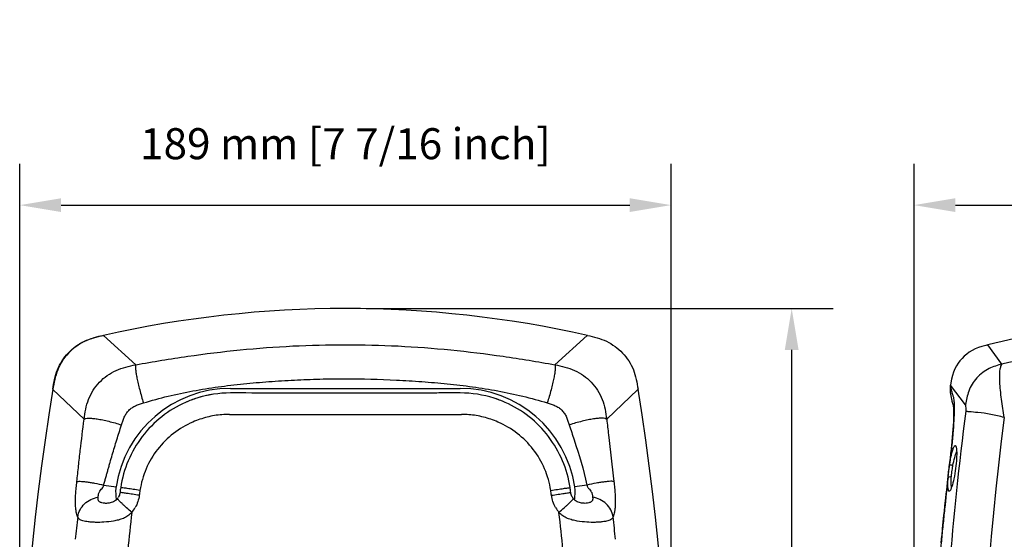
# Model space of a CAD drawing. Units: millimetres. Extents: x 11 to 868, y 4 to 746.
# Drawn here: x 11 to 297, y 595 to 746 of the extents above; entities that cross this region are included whole.
import ezdxf

# ---------------------------------------------------------------- set-up
doc = ezdxf.new("R2010")
doc.units = ezdxf.units.MM
doc.header["$LTSCALE"] = 65.395
doc.header["$PDMODE"] = 3
doc.header["$PDSIZE"] = 0.1
doc.layers.get('0').update_dxf_attribs({"linetype": 'CONTINUOUS'})
doc.layers.get('Defpoints').update_dxf_attribs({"linetype": 'CONTINUOUS'})
for name, color, linetype in [('DIM', 7, 'CONTINUOUS'), ('EDGE_FEAT', 7, 'CONTINUOUS'), ('ROUND_FEAT', 7, 'CONTINUOUS')]:
    doc.layers.add(name, color=color, linetype=linetype)
doc.styles.add('ARIAL', font='arial.ttf')
doc.styles.get("Standard").update_dxf_attribs({"font": 'txt', "width": 0.8})
doc.dimstyles.new('Line_Drawings', dxfattribs={"dimscale": 6, "dimtxt": 2.5, "dimasz": 4, "dimexe": 2, "dimexo": 1, "dimgap": 2, "dimtad": 1, "dimdec": 0, "dimzin": 0, "dimdsep": 46, "dimtxsty": 'Standard', "dimcen": 0, "dimclrt": 6, "dimadec": 0, "dimazin": 0, "dimtfac": 1, "dimtdec": 0, "dimtofl": 0, "dimtmove": 0, "dimatfit": 3, "dimfxl": 2, "dimtolj": 1, "dimtzin": 0, "dimarcsym": 0})

# ---------------------------------------------------------------- blocks, each defined once
blk = doc.blocks.new('*D5')
at = {"layer": 'Defpoints', "color": 0}
for p in [(105.92, 662.27), (235.42, 662.27), (152.32, 357.24)]:
    blk.add_point(p, dxfattribs=at)
at = {"layer": 'DIM', "color": 0, "lineweight": -2}
for p, q in [((111.92, 662.27), (247.42, 662.27)), ((235.42, 369.24), (235.42, 650.27)), ((158.32, 357.24), (247.42, 357.24))]:
    blk.add_line(p, q, dxfattribs=at)
at = {"layer": 'DIM', "color": 0}
for points in [[(233.42, 650.27), (237.42, 650.27), (235.42, 662.27)], [(233.42, 369.24), (237.42, 369.24), (235.42, 357.24)]]:
    blk.add_solid(points, dxfattribs=at)
at = {"layer": 'DIM', "color": 6, "insert": (217.65, 510.16), "char_height": 9, "attachment_point": 5, "rotation": 90, "style": 'ARIAL'}
blk.add_mtext('\\A1;305 mm [12 inch]', dxfattribs=at)
blk = doc.blocks.new('*D7')
at = {"layer": 'Defpoints', "color": 0}
for p in [(482.93, 692.27), (270.93, 565.83), (482.93, 420.94)]:
    blk.add_point(p, dxfattribs=at)
at = {"layer": 'DIM', "color": 0, "lineweight": -2}
for p, q in [((270.93, 571.83), (270.93, 704.27)), ((482.93, 426.94), (482.93, 704.27)), ((282.93, 692.27), (470.93, 692.27))]:
    blk.add_line(p, q, dxfattribs=at)
at = {"layer": 'DIM', "color": 0}
for points in [[(282.93, 694.27), (282.93, 690.27), (270.93, 692.27)], [(470.93, 694.27), (470.93, 690.27), (482.93, 692.27)]]:
    blk.add_solid(points, dxfattribs=at)
at = {"layer": 'DIM', "color": 6, "insert": (376.93, 710.09), "char_height": 9, "attachment_point": 5, "style": 'ARIAL'}
blk.add_mtext('\\A1;212 mm [8 3/8 inch]', dxfattribs=at)
blk = doc.blocks.new('*D8')
at = {"layer": 'Defpoints', "color": 0}
for p in [(200.42, 692.27), (11.45, 514.77), (200.42, 514.77)]:
    blk.add_point(p, dxfattribs=at)
at = {"layer": 'DIM', "color": 0, "lineweight": -2}
for p, q in [((11.45, 520.77), (11.45, 704.27)), ((200.42, 520.77), (200.42, 704.27)), ((23.45, 692.27), (188.42, 692.27))]:
    blk.add_line(p, q, dxfattribs=at)
at = {"layer": 'DIM', "color": 0}
for points in [[(23.45, 694.27), (23.45, 690.27), (11.45, 692.27)], [(188.42, 694.27), (188.42, 690.27), (200.42, 692.27)]]:
    blk.add_solid(points, dxfattribs=at)
at = {"layer": 'DIM', "color": 6, "insert": (105.92, 710.09), "char_height": 9, "attachment_point": 5, "style": 'ARIAL'}
blk.add_mtext('\\A1;189 mm [7 7/16 inch]', dxfattribs=at)

msp = doc.modelspace()

# ---------------------------------------------------------------- linework, layer by layer
at = {"linetype": 'Continuous'}
for p, q in [((296.43, 646.18), (292.3, 651.72)), ((281.47, 639.74), (281.52, 640.06)), ((281.54, 640.03), (281.52, 640.06)), ((285.89, 634.37), (281.54, 640.03)), ((72.62, 637.78), (72.59, 637.78)), ((72.62, 639.11), (139.22, 639.11)), ((115.92, 637.75), (95.92, 637.75)), ((139.25, 637.78), (139.22, 637.78))]:
    msp.add_line(p, q, dxfattribs=at)
msp.add_lwpolyline([(292.3, 651.72), (291.7, 651.57), (290.61, 651.28), (289.59, 650.95), (288.64, 650.57), (287.76, 650.13), (286.94, 649.63), (286.19, 649.07), (285.5, 648.47), (284.85, 647.82), (284.24, 647.13), (283.7, 646.4), (283.2, 645.61), (282.75, 644.75), (282.38, 643.85), (282.08, 642.87), (281.83, 641.82), (281.63, 640.71), (281.52, 640.06)], dxfattribs=at)
for centre, radius, start, end in [((105.92, 342.27), 320, 77.3268, 102.6732), ((387.63, 263.24), 400, 94, 103.7884), ((384.99, 216.05), 439.15, 93.2969, 101.6336), ((755.42, 519.77), 744, 170.78972, 189.21029), ((72.62, 605.47), 33.64, 90, 171.3348), ((72.57, 605.45), 32.33, 89.9577, 107.619), ((72.55, 605.41), 32.37, 89.9353, 107.4353), ((139.22, 605.47), 33.64, 8.6652, 90), ((139.27, 605.45), 32.33, 72.3807, 90.0423), ((-543.58, 519.77), 744, 350.78969, 9.21028), ((72.62, 605.47), 32.33, 107.5774, 113.8352), ((72.57, 605.46), 32.32, 107.619, 108.882), ((139.22, 605.47), 32.33, 66.1648, 72.4226), ((139.27, 605.46), 32.32, 71.118, 72.3808), ((538.18, 636.42), 252.3, 180.4647, 180.899), ((1151.31, 519.77), 861.38, 172.60228, 187.39774), ((37.58, 608.77), 2.76, 322.5805, 327.0522), ((38.02, 608.82), 2.43, 320.4195, 327.2034), ((173.82, 608.82), 2.43, 212.7964, 219.5824), ((174.26, 608.77), 2.75, 212.9533, 217.4276)]:
    msp.add_arc(centre, radius, start, end, dxfattribs=at)
for points, knots in [([(21.01, 638.85), (21.32, 640.76), (21.83, 643.66), (23.63, 647.12), (25.46, 649.39), (27.63, 651.35), (30.97, 653.35), (33.83, 654.05), (35.71, 654.47)], [0, 0, 0, 0, 0.249885, 0.37492, 0.499998, 0.625078, 0.75012, 1, 1, 1, 1]), ([(35.75, 654.44), (34.8, 654.23), (32.92, 653.79), (30.19, 652.78), (27.67, 651.3), (25.47, 649.38), (23.68, 647.08), (22.36, 644.48), (21.52, 641.69), (21.2, 639.78), (21.04, 638.82)], [0, 0, 0, 0, 0.125077, 0.250087, 0.375051, 0.500003, 0.624954, 0.749914, 0.874922, 1, 1, 1, 1]), ([(176.12, 654.47), (178.01, 654.05), (180.87, 653.35), (184.21, 651.35), (186.38, 649.39), (188.21, 647.12), (190.01, 643.66), (190.52, 640.76), (190.83, 638.85)], [0, 0, 0, 0, 0.24988, 0.374922, 0.500002, 0.62508, 0.750115, 1, 1, 1, 1]), ([(296.43, 646.18), (295.15, 645.81), (293.16, 645.22), (290.75, 643.72), (289.1, 642.17), (287.71, 640.37), (286.46, 637.78), (286.11, 635.71), (285.89, 634.37)], [0, 0, 0, 0, 0.234894, 0.36194, 0.497476, 0.633126, 0.760904, 1, 1, 1, 1]), ([(297.1, 630.68), (296.81, 632.43), (296.38, 635.05), (295.97, 638.5), (295.8, 640.88), (295.74, 642.88), (295.83, 644.39), (296.07, 645.44), (296.32, 645.96), (296.43, 646.18)], [0, 0, 0, 0, 0.340384, 0.507652, 0.663966, 0.795578, 0.890062, 0.952988, 1, 1, 1, 1]), ([(95.92, 637.75), (94.35, 637.75), (88.05, 637.75), (81.75, 637.76), (77.03, 637.77)], [0, 0, 0, 0, 0.250093, 1, 1, 1, 1]), ([(134.81, 637.77), (133.23, 637.77), (126.94, 637.76), (120.64, 637.75), (115.92, 637.75)], [0, 0, 0, 0, 0.24989, 1, 1, 1, 1]), ([(59.55, 635.04), (57.09, 633.96), (52.42, 631.14), (46.7, 625.31), (42.61, 618.25), (41.13, 613), (40.72, 610.34)], [0, 0, 0, 0, 0.249988, 0.499984, 0.749989, 1, 1, 1, 1]), ([(171.12, 610.34), (170.71, 613), (169.23, 618.25), (165.14, 625.31), (159.42, 631.14), (154.75, 633.96), (152.29, 635.04)], [0, 0, 0, 0, 0.250011, 0.500016, 0.750012, 1, 1, 1, 1]), ([(297.11, 630.68), (295.8, 631), (293.26, 631.62), (289.84, 632.11), (287.4, 632.25), (286.24, 632.4), (285.91, 632.46)], [0, 0, 0, 0, 0.355829, 0.689769, 0.913002, 1, 1, 1, 1]), ([(40.72, 610.34), (40.68, 610.1), (40.62, 609.63), (40.56, 609.16), (40.53, 608.92)], [0, 0, 0, 0, 0.500001, 1, 1, 1, 1]), ([(46.13, 608.09), (45.47, 608.19), (44.24, 608.38), (42.6, 608.62), (41.39, 608.8), (40.75, 608.89), (40.53, 608.92)], [0, 0, 0, 0, 0.352958, 0.657094, 0.880571, 1, 1, 1, 1]), ([(46.32, 609.52), (45.66, 609.62), (44.44, 609.8), (42.79, 610.05), (41.58, 610.22), (40.94, 610.31), (40.72, 610.34)], [0, 0, 0, 0, 0.352609, 0.656569, 0.880145, 1, 1, 1, 1]), ([(165.52, 609.52), (166.18, 609.62), (167.4, 609.8), (169.05, 610.05), (170.26, 610.22), (170.9, 610.31), (171.12, 610.34)], [0, 0, 0, 0, 0.352607, 0.656567, 0.880144, 1, 1, 1, 1]), ([(165.71, 608.09), (166.37, 608.19), (167.59, 608.38), (169.24, 608.62), (170.45, 608.8), (171.09, 608.89), (171.31, 608.92)], [0, 0, 0, 0, 0.352958, 0.657094, 0.880571, 1, 1, 1, 1]), ([(171.31, 608.92), (171.28, 609.16), (171.22, 609.63), (171.16, 610.1), (171.12, 610.34)], [0, 0, 0, 0, 0.5, 1, 1, 1, 1]), ([(40.42, 608.37), (40.4, 608.29), (40.32, 607.99), (40.19, 607.7), (40.06, 607.51)], [0, 0, 0, 0, 0.256893, 1, 1, 1, 1]), ([(171.78, 607.51), (171.74, 607.57), (171.58, 607.84), (171.47, 608.14), (171.42, 608.37)], [0, 0, 0, 0, 0.242247, 1, 1, 1, 1])]:
    msp.add_open_spline(points, degree=3, knots=knots, dxfattribs=at)
for points in [[(77.03, 637.77), (75.56, 637.77), (74.09, 637.78), (72.62, 637.78)], [(115.92, 637.75), (109.25, 637.74), (102.59, 637.74), (95.92, 637.75)], [(139.22, 637.78), (137.75, 637.78), (136.28, 637.77), (134.81, 637.77)], [(40.53, 608.92), (40.5, 608.74), (40.46, 608.55), (40.42, 608.37)], [(171.42, 608.37), (171.37, 608.55), (171.34, 608.74), (171.31, 608.92)]]:
    msp.add_open_spline(points, degree=3, dxfattribs=at)
at = {"layer": 'EDGE_FEAT', "linetype": 'Continuous'}
for p, q in [((35.75, 654.44), (45.11, 645.94)), ((176.09, 654.44), (166.73, 645.94)), ((21.04, 638.82), (30.12, 630.15)), ((190.8, 638.82), (181.73, 630.15)), ((281.47, 639.74), (281.48, 639.67)), ((281.48, 639.67), (281.56, 639.34)), ((281.56, 639.34), (281.57, 639.29)), ((35.81, 611.08), (39.37, 610.54)), ((176.01, 611.08), (172.47, 610.54))]:
    msp.add_line(p, q, dxfattribs=at)
for centre, radius, start, end in [((318.89, 648.02), 38.32, 193.1703, 193.8341), ((316.5, 647.42), 35.87, 193.8206, 194.6383), ((306.54, 644.81), 25.57, 194.6237, 195.6733), ((72.57, 605.45), 32.33, 108.8831, 113.7391), ((139.27, 605.45), 32.33, 66.2609, 71.117), ((77.82, 1220.38), 588.86, 269.45865, 269.89299), ((105.92, 14104.45), 13472.96, 269.875809, 270.124191), ((134.02, 1220.37), 588.85, 270.10706, 270.5414), ((72.16, 605.18), 26.35, 108.6621, 113.4881), ((139.68, 605.18), 26.35, 66.5118, 71.3379), ((272.96, 613.48), 9.37, 339.4967, 341.7471), ((37.52, 608.83), 2.84, 312.9563, 316.1575), ((37.57, 608.78), 2.77, 316.1556, 322.5633), ((174.27, 608.78), 2.77, 217.4443, 223.8533), ((174.31, 608.82), 2.82, 223.8479, 226.1326), ((37.23, 608.96), 8.89, 319.0757, 330.1073), ((174.62, 608.97), 8.9, 209.8916, 220.9137), ((778.29, 518.17), 754.7, 173.63431, 174.13233), ((-570.49, 517.74), 758.77, 5.869, 6.36358)]:
    msp.add_arc(centre, radius, start, end, dxfattribs=at)
for points, knots in [([(45.11, 645.94), (50.12, 646.86), (60.17, 648.53), (75.35, 650.39), (90.62, 651.53), (105.92, 651.91), (121.22, 651.53), (136.49, 650.39), (151.66, 648.52), (161.72, 646.86), (166.72, 645.94)], [0, 0, 0, 0, 0.124801, 0.249856, 0.374928, 0.499999, 0.625071, 0.750143, 0.875199, 1, 1, 1, 1]), ([(30.12, 630.15), (30.24, 631.13), (30.52, 633.09), (31.34, 635.95), (32.68, 638.62), (34.51, 640.98), (36.78, 642.92), (39.38, 644.39), (42.2, 645.37), (44.14, 645.76), (45.11, 645.94)], [0, 0, 0, 0, 0.124518, 0.249589, 0.374664, 0.499724, 0.624787, 0.749864, 0.874994, 1, 1, 1, 1]), ([(45.11, 645.94), (45.08, 645.87), (45.04, 645.7), (45.01, 645.25), (45.05, 644.49), (45.2, 643.37), (45.45, 642), (45.8, 640.4), (46.4, 638), (46.94, 636.14), (47.33, 634.88)], [0, 0, 0, 0, 0.019456, 0.045717, 0.119196, 0.219592, 0.344189, 0.489262, 0.650336, 1, 1, 1, 1]), ([(166.72, 645.94), (166.75, 645.87), (166.79, 645.7), (166.83, 645.25), (166.79, 644.49), (166.64, 643.37), (166.39, 642), (166.04, 640.41), (165.44, 638), (164.9, 636.15), (164.51, 634.89)], [0, 0, 0, 0, 0.019479, 0.045753, 0.119241, 0.219636, 0.344228, 0.489292, 0.650357, 1, 1, 1, 1]), ([(166.72, 645.94), (167.7, 645.76), (169.64, 645.37), (172.46, 644.39), (175.06, 642.92), (177.32, 640.98), (179.16, 638.62), (180.5, 635.95), (181.32, 633.09), (181.6, 631.13), (181.73, 630.15)], [0, 0, 0, 0, 0.124998, 0.250126, 0.375201, 0.500262, 0.62532, 0.750392, 0.875466, 1, 1, 1, 1]), ([(47.33, 634.88), (52.04, 636.33), (59.26, 638.05), (69, 639.6), (76.36, 640.47), (83.73, 641.11), (91.12, 641.56), (98.52, 641.84), (108.39, 641.96), (118.26, 641.72), (128.11, 641.11), (135.48, 640.47), (142.84, 639.61), (152.58, 638.06), (159.8, 636.35), (164.51, 634.89)], [0, 0, 0, 0, 0.124952, 0.187458, 0.249966, 0.312476, 0.374986, 0.437496, 0.500005, 0.625016, 0.687526, 0.750035, 0.812544, 0.87505, 1, 1, 1, 1]), ([(281.92, 637.91), (281.98, 637.7), (282.07, 637.38), (282.2, 636.95), (282.28, 636.72), (282.32, 636.6)], [0, 0, 0, 0, 0.4734, 0.729787, 1, 1, 1, 1]), ([(40.95, 628.5), (41.07, 628.88), (41.32, 629.64), (41.74, 630.77), (42.21, 631.66), (42.69, 632.3), (43.09, 632.74), (43.52, 633.16), (44.16, 633.64), (45.06, 634.1), (46.18, 634.52), (46.95, 634.76), (47.33, 634.88)], [0, 0, 0, 0, 0.125059, 0.250091, 0.374996, 0.4375, 0.500017, 0.562521, 0.625019, 0.749914, 0.874942, 1, 1, 1, 1]), ([(164.51, 634.89), (164.89, 634.77), (165.66, 634.53), (166.78, 634.11), (167.67, 633.65), (168.31, 633.17), (168.74, 632.75), (169.14, 632.3), (169.62, 631.66), (170.08, 630.77), (170.5, 629.64), (170.75, 628.88), (170.87, 628.5)], [0, 0, 0, 0, 0.125058, 0.250085, 0.374979, 0.437476, 0.499979, 0.562496, 0.625001, 0.749909, 0.874941, 1, 1, 1, 1]), ([(282.32, 636.6), (282.39, 636.32), (282.49, 635.59), (282.53, 634.85), (282.54, 634.41)], [0, 0, 0, 0, 0.394677, 1, 1, 1, 1]), ([(282.54, 634.41), (282.55, 634.29), (282.56, 633.8), (282.56, 633.31), (282.55, 632.93)], [0, 0, 0, 0, 0.22974, 1, 1, 1, 1]), ([(72.25, 631.55), (70.81, 631.56), (67.91, 631.34), (65.1, 630.61), (63.73, 630.14)], [0, 0, 0, 0, 0.499957, 1, 1, 1, 1]), ([(148.11, 630.14), (146.74, 630.61), (143.93, 631.34), (141.03, 631.56), (139.59, 631.55)], [0, 0, 0, 0, 0.500043, 1, 1, 1, 1]), ([(282.55, 632.93), (282.55, 631.89), (282.46, 629.57), (282.2, 625.81), (281.78, 621.58), (281.42, 618.62), (281.24, 617.1)], [0, 0, 0, 0, 0.196346, 0.437849, 0.711406, 1, 1, 1, 1]), ([(28.01, 612.07), (28.17, 613.58), (28.49, 616.6), (29.18, 622.63), (29.73, 627.14), (30.12, 630.15)], [0, 0, 0, 0, 0.250205, 0.500355, 1, 1, 1, 1]), ([(30.12, 630.15), (30.18, 630.2), (30.34, 630.29), (30.79, 630.42), (31.54, 630.47), (32.65, 630.42), (34, 630.25), (35.56, 629.97), (37.92, 629.42), (39.73, 628.9), (40.95, 628.5)], [0, 0, 0, 0, 0.021992, 0.04969, 0.124207, 0.224473, 0.348397, 0.492539, 0.652567, 1, 1, 1, 1]), ([(61.66, 629.35), (59.67, 628.48), (55.88, 626.24), (51.22, 621.58), (47.86, 615.91), (46.65, 611.67), (46.32, 609.52)], [0, 0, 0, 0, 0.249811, 0.499746, 0.74983, 1, 1, 1, 1]), ([(165.52, 609.52), (165.19, 611.67), (163.98, 615.91), (160.62, 621.58), (155.96, 626.24), (152.17, 628.48), (150.18, 629.35)], [0, 0, 0, 0, 0.25017, 0.500254, 0.750189, 1, 1, 1, 1]), ([(181.73, 630.15), (181.66, 630.2), (181.5, 630.29), (181.05, 630.42), (180.3, 630.47), (179.19, 630.42), (177.83, 630.25), (176.27, 629.96), (173.91, 629.42), (172.1, 628.9), (170.87, 628.5)], [0, 0, 0, 0, 0.021925, 0.049585, 0.124073, 0.224341, 0.348282, 0.492449, 0.652506, 1, 1, 1, 1]), ([(181.73, 630.15), (181.92, 628.65), (182.65, 622.63), (183.32, 616.6), (183.83, 612.07)], [0, 0, 0, 0, 0.249339, 1, 1, 1, 1]), ([(35.81, 611.08), (35.85, 611.26), (35.95, 611.63), (36.12, 612.17), (36.26, 612.72), (36.42, 613.27), (36.57, 613.81), (36.78, 614.54), (37.03, 615.45), (37.34, 616.55), (37.76, 618), (38.28, 619.82), (38.93, 622), (39.8, 624.9), (40.48, 627.06), (40.95, 628.5)], [0, 0, 0, 0, 0.031239, 0.062515, 0.093759, 0.125005, 0.156257, 0.187508, 0.250007, 0.312507, 0.375006, 0.500005, 0.625004, 0.750004, 1, 1, 1, 1]), ([(170.87, 628.5), (171.34, 627.06), (173.23, 621.31), (175.05, 615.52), (176.01, 611.08)], [0, 0, 0, 0, 0.250082, 1, 1, 1, 1]), ([(281.24, 617.1), (281.32, 617.64), (281.5, 618.66), (281.76, 619.87), (281.98, 620.72), (282.14, 621.25), (282.29, 621.7), (282.44, 622.05), (282.59, 622.31), (282.71, 622.47), (282.87, 622.54), (283.01, 622.44), (283.1, 622.25), (283.18, 621.96), (283.23, 621.58), (283.26, 621.29), (283.27, 621.13)], [0, 0, 0, 0, 0.224887, 0.425212, 0.512303, 0.589003, 0.654229, 0.70715, 0.747356, 0.775177, 0.793464, 0.81165, 0.839424, 0.879913, 0.933557, 1, 1, 1, 1]), ([(282.2, 616.79), (282.34, 617.55), (282.63, 618.87), (283.02, 620.16), (283.26, 620.68)], [0, 0, 0, 0, 0.574832, 1, 1, 1, 1]), ([(283.27, 621.13), (283.31, 620.35), (283.26, 618.6), (283.09, 616.86), (282.96, 615.9)], [0, 0, 0, 0, 0.443086, 1, 1, 1, 1]), ([(281.24, 617.1), (281.26, 617.07), (281.37, 617), (281.57, 616.93), (281.87, 616.85), (282.09, 616.81), (282.2, 616.79)], [0, 0, 0, 0, 0.123116, 0.347946, 0.653145, 1, 1, 1, 1]), ([(280.79, 613.26), (280.81, 613.47), (280.88, 614.35), (280.98, 615.23), (281.07, 615.9)], [0, 0, 0, 0, 0.239257, 1, 1, 1, 1]), ([(281.76, 613.53), (281.78, 613.71), (281.85, 614.46), (281.95, 615.2), (282.04, 615.77)], [0, 0, 0, 0, 0.240889, 1, 1, 1, 1]), ([(282.96, 615.9), (282.83, 614.89), (282.54, 613.09), (282.11, 611.31), (281.86, 610.55)], [0, 0, 0, 0, 0.557143, 1, 1, 1, 1]), ([(28.24, 601.85), (28.07, 602.3), (27.85, 603.08), (27.68, 604.28), (27.61, 605.49), (27.6, 606.92), (27.67, 608.54), (27.81, 610.28), (27.94, 611.47), (28.01, 612.07)], [0, 0, 0, 0, 0.140091, 0.234231, 0.352095, 0.492858, 0.651962, 0.823181, 1, 1, 1, 1]), ([(28.01, 612.07), (28.06, 612.09), (28.18, 612.12), (28.49, 612.15), (29.02, 612.15), (29.8, 612.1), (30.77, 611.99), (31.89, 611.83), (33.6, 611.54), (34.91, 611.28), (35.81, 611.08)], [0, 0, 0, 0, 0.019191, 0.045376, 0.118933, 0.219483, 0.34421, 0.489354, 0.650437, 1, 1, 1, 1]), ([(183.83, 612.07), (183.78, 612.09), (183.67, 612.12), (183.35, 612.15), (182.82, 612.15), (182.04, 612.09), (181.07, 611.98), (179.94, 611.82), (178.23, 611.53), (176.91, 611.27), (176.01, 611.08)], [0, 0, 0, 0, 0.019116, 0.045259, 0.118788, 0.219342, 0.344088, 0.489258, 0.650372, 1, 1, 1, 1]), ([(183.83, 612.07), (183.9, 611.46), (184.03, 610.27), (184.17, 608.54), (184.24, 606.92), (184.24, 605.48), (184.16, 604.27), (184, 603.07), (183.77, 602.29), (183.6, 601.84)], [0, 0, 0, 0, 0.176887, 0.348157, 0.507295, 0.648077, 0.765941, 0.860052, 1, 1, 1, 1]), ([(280.79, 613.26), (280.44, 610.19), (279.94, 605.57), (279.29, 599.42), (278.84, 594.79), (278.38, 590.23), (277.81, 585.91), (277.2, 582.04), (276.74, 579.65), (276.5, 578.57)], [0, 0, 0, 0, 0.265279, 0.3982, 0.53122, 0.663915, 0.791161, 0.905483, 1, 1, 1, 1]), ([(281.74, 610.2), (281.7, 610.09), (281.62, 609.89), (281.49, 609.62), (281.37, 609.43), (281.26, 609.3), (281.14, 609.23), (281.01, 609.27), (280.93, 609.39), (280.82, 609.68), (280.75, 610.21), (280.71, 611.04), (280.72, 612.08), (280.76, 612.85), (280.79, 613.26)], [0, 0, 0, 0, 0.066936, 0.12204, 0.165148, 0.196638, 0.21862, 0.237633, 0.262919, 0.299112, 0.40847, 0.566187, 0.766403, 1, 1, 1, 1]), ([(280.79, 613.26), (280.85, 613.38), (281.22, 613.53), (281.55, 613.54), (281.76, 613.53)], [0, 0, 0, 0, 0.383172, 1, 1, 1, 1]), ([(281.75, 610.76), (281.69, 611.14), (281.66, 612.07), (281.71, 613), (281.76, 613.53)], [0, 0, 0, 0, 0.419776, 1, 1, 1, 1]), ([(34.17, 607.55), (34.19, 607.76), (34.23, 608.08), (34.32, 608.53), (34.44, 608.93), (34.69, 609.38), (35.1, 609.85), (35.52, 610.26), (35.73, 610.71), (35.79, 610.96), (35.81, 611.08)], [0, 0, 0, 0, 0.156365, 0.243806, 0.343771, 0.469014, 0.630086, 0.812358, 0.905969, 1, 1, 1, 1]), ([(39.37, 610.54), (39.33, 610.32), (39.28, 610), (39.26, 609.53), (39.26, 608.99), (39.28, 608.12), (39.33, 607.41), (39.44, 606.74)], [0, 0, 0, 0, 0.177173, 0.2600347, 0.3878251, 0.6114145, 0.9633547, 0.9633547, 0.9633547, 0.9633547]), ([(46.32, 609.52), (46.28, 609.28), (46.23, 608.8), (46.17, 608.33), (46.13, 608.09)], [0, 0, 0, 0, 0.499998, 1, 1, 1, 1]), ([(165.71, 608.09), (165.67, 608.33), (165.61, 608.8), (165.55, 609.28), (165.52, 609.52)], [0, 0, 0, 0, 0.500001, 1, 1, 1, 1]), ([(172.4, 606.74), (172.5, 607.37), (172.56, 608.1), (172.58, 608.99), (172.58, 609.53), (172.56, 610), (172.51, 610.32), (172.47, 610.54)], [0.0177119, 0.0177119, 0.0177119, 0.0177119, 0.3885855, 0.6121749, 0.7399653, 0.822827, 1, 1, 1, 1]), ([(176.01, 611.08), (176.04, 610.95), (176.09, 610.71), (176.25, 610.37), (176.48, 610.08), (176.8, 609.76), (177.14, 609.38), (177.39, 608.93), (177.51, 608.53), (177.6, 608.08), (177.64, 607.76), (177.66, 607.55)], [0, 0, 0, 0, 0.094011, 0.187599, 0.280099, 0.370065, 0.531107, 0.656313, 0.756243, 0.843662, 1, 1, 1, 1]), ([(281.81, 610.49), (281.8, 610.51), (281.78, 610.6), (281.76, 610.69), (281.75, 610.76)], [0, 0, 0, 0, 0.227523, 1, 1, 1, 1]), ([(28.24, 601.85), (28.35, 602.55), (28.83, 603.94), (30.17, 605.7), (32, 606.98), (33.44, 607.44), (34.17, 607.55)], [0, 0, 0, 0, 0.244682, 0.493139, 0.745385, 1, 1, 1, 1]), ([(39.45, 606.75), (39.29, 606.6), (38.92, 606.33), (38.32, 606.06), (37.71, 605.89), (36.97, 605.76), (36.14, 605.74), (35.39, 605.84), (34.9, 606.01), (34.62, 606.16), (34.4, 606.34), (34.21, 606.62), (34.13, 607.05), (34.15, 607.38), (34.17, 607.55)], [0, 0, 0, 0, 0.102053, 0.202521, 0.296769, 0.384299, 0.53983, 0.668837, 0.723117, 0.770653, 0.812278, 0.849863, 0.92225, 1, 1, 1, 1]), ([(43.95, 603.14), (43.43, 603.58), (42.69, 604.24), (41.74, 605.1), (41.14, 605.66), (40.63, 606.15), (40.23, 606.55), (39.95, 606.86), (39.81, 607.03), (39.77, 607.1)], [0, 0, 0, 0, 0.355735, 0.517173, 0.66162, 0.78511, 0.88428, 0.956483, 1, 1, 1, 1]), ([(46.13, 608.09), (46.03, 607.47), (45.76, 606.23), (45.25, 605.07), (44.94, 604.53)], [0, 0, 0, 0, 0.500212, 1, 1, 1, 1]), ([(166.9, 604.53), (166.59, 605.07), (166.08, 606.23), (165.8, 607.47), (165.71, 608.09)], [0, 0, 0, 0, 0.499788, 1, 1, 1, 1]), ([(167.89, 603.14), (168.41, 603.58), (169.15, 604.24), (170.09, 605.1), (170.7, 605.66), (171.21, 606.15), (171.61, 606.55), (171.89, 606.86), (172.03, 607.03), (172.07, 607.1)], [0, 0, 0, 0, 0.355728, 0.517164, 0.661609, 0.785098, 0.884268, 0.956475, 1, 1, 1, 1]), ([(177.66, 607.55), (177.68, 607.38), (177.7, 607.05), (177.63, 606.62), (177.43, 606.34), (177.21, 606.16), (176.92, 606.01), (176.43, 605.84), (175.68, 605.74), (174.84, 605.77), (174.09, 605.89), (173.48, 606.07), (172.88, 606.35), (172.52, 606.63), (172.35, 606.79)], [0, 0, 0, 0, 0.077573, 0.149763, 0.187282, 0.228891, 0.276455, 0.330791, 0.459959, 0.615695, 0.703359, 0.797778, 0.898299, 1, 1, 1, 1]), ([(183.6, 601.84), (183.49, 602.54), (183.01, 603.94), (181.67, 605.7), (179.83, 606.98), (178.39, 607.44), (177.66, 607.55)], [0, 0, 0, 0, 0.244714, 0.493175, 0.745405, 1, 1, 1, 1]), ([(43.95, 603.14), (43.62, 602.75), (42.86, 602.07), (41.51, 601.36), (40.09, 600.9), (38.21, 600.51), (35.98, 600.27), (33.86, 600.22), (32.35, 600.29), (31.37, 600.39), (30.52, 600.52), (29.8, 600.69), (29.21, 600.88), (28.75, 601.11), (28.42, 601.43), (28.29, 601.71), (28.24, 601.85)], [0, 0, 0, 0, 0.08971, 0.179127, 0.267711, 0.354514, 0.518666, 0.664757, 0.72939, 0.787618, 0.838863, 0.882608, 0.918634, 0.947665, 0.972725, 1, 1, 1, 1]), ([(43.95, 603.14), (43.53, 599.51), (42.75, 592.23), (42.2, 584.92), (41.99, 581.26)], [0, 0, 0, 0, 0.498878, 1, 1, 1, 1]), ([(183.6, 601.84), (183.55, 601.7), (183.42, 601.42), (183.09, 601.1), (182.63, 600.87), (182.04, 600.68), (181.32, 600.52), (180.47, 600.38), (179.49, 600.29), (177.97, 600.21), (175.86, 600.27), (173.63, 600.51), (171.75, 600.9), (170.33, 601.36), (168.98, 602.07), (168.22, 602.75), (167.89, 603.14)], [0, 0, 0, 0, 0.027221, 0.052244, 0.08126, 0.117283, 0.161032, 0.212285, 0.270523, 0.335165, 0.481278, 0.64545, 0.732263, 0.820856, 0.910282, 1, 1, 1, 1]), ([(169.85, 581.26), (169.64, 584.92), (169.09, 592.23), (168.31, 599.51), (167.89, 603.14)], [0, 0, 0, 0, 0.501121, 1, 1, 1, 1])]:
    msp.add_open_spline(points, degree=3, knots=knots, dxfattribs=at)
for points in [[(281.07, 615.9), (281.12, 616.3), (281.17, 616.7), (281.24, 617.1)], [(282.04, 615.77), (282.09, 616.11), (282.14, 616.45), (282.2, 616.79)]]:
    msp.add_open_spline(points, degree=3, dxfattribs=at)
at = {"layer": 'ROUND_FEAT', "linetype": 'Continuous'}
for p, q in [((281.42, 639.37), (281.4, 639.18)), ((281.47, 639.74), (281.46, 639.67)), ((281.49, 637.53), (281.5, 637.47)), ((281.5, 637.47), (281.52, 637.37)), ((281.5, 637.47), (281.5, 637.47)), ((281.52, 637.37), (281.56, 637.15)), ((282.31, 633.84), (282.36, 633.66)), ((281.18, 617.24), (281.02, 615.9)), ((280.84, 614.39), (280.72, 613.27)), ((281.02, 615.9), (280.84, 614.39)), ((280.81, 614.04), (280.67, 612.87))]:
    msp.add_line(p, q, dxfattribs=at)
for points in [[(281.4, 639.18), (281.39, 639), (281.38, 638.81), (281.38, 638.63), (281.39, 638.46), (281.39, 638.31), (281.4, 638.16), (281.42, 638), (281.44, 637.83), (281.46, 637.66), (281.49, 637.53)], [(281.47, 639.74), (281.44, 639.57), (281.42, 639.37)], [(281.5, 637.47), (281.5, 637.45), (281.51, 637.39), (281.53, 637.3), (281.55, 637.17)], [(281.55, 637.17), (281.59, 637.01), (281.62, 636.82), (281.66, 636.62), (281.71, 636.41), (281.75, 636.18), (281.81, 635.94), (281.86, 635.68), (281.92, 635.42), (281.99, 635.14), (282.05, 634.85), (282.13, 634.55)], [(282.13, 634.55), (282.22, 634.2), (282.31, 633.84)], [(282.41, 631.46), (282.39, 630.9), (282.37, 630.16), (282.33, 629.34), (282.28, 628.44), (282.22, 627.45), (282.14, 626.38), (282.05, 625.24), (281.94, 624.02), (281.82, 622.76), (281.68, 621.48), (281.53, 620.19), (281.38, 618.91), (281.23, 617.66), (281.08, 616.43), (280.94, 615.22), (280.81, 614.04)], [(282.36, 633.73), (282.36, 633.74), (282.37, 633.62), (282.39, 633.39), (282.4, 633.05), (282.41, 632.61), (282.41, 632.07), (282.41, 631.46), (282.39, 630.77), (282.36, 630.01), (282.32, 629.16), (282.27, 628.23), (282.2, 627.2), (282.12, 626.11), (282.02, 624.96), (281.91, 623.75), (281.79, 622.49), (281.65, 621.22), (281.5, 619.93), (281.18, 617.24)], [(280.67, 612.87), (280.49, 611.3), (280.32, 609.72), (280.14, 608.15), (279.97, 606.57), (279.8, 605.02), (279.64, 603.53), (279.49, 602.08), (279.34, 600.67), (279.2, 599.31), (279.07, 597.99), (278.94, 596.72), (278.82, 595.48), (278.7, 594.29)], [(280.67, 612.89), (280.54, 611.75), (280.42, 610.64), (280.3, 609.54), (280.18, 608.47), (280.06, 607.4), (279.95, 606.36), (279.84, 605.33), (279.73, 604.31), (279.62, 603.3), (279.51, 602.3), (279.41, 601.32), (279.31, 600.35), (279.21, 599.41), (279.12, 598.48), (279.03, 597.57), (278.94, 596.69), (278.85, 595.82), (278.77, 594.98)]]:
    msp.add_lwpolyline(points, dxfattribs=at)
for centre, radius, start, end in [((287.88, 638.69), 6.5, 171.3272, 190.2634), ((287.88, 638.69), 6.5, 190.822, 193.8284), ((1141.54, 520.25), 862.95, 172.52869, 178.6733)]:
    msp.add_arc(centre, radius, start, end, dxfattribs=at)

# ---------------------------------------------------------------- dimensions: what is measured, and where the dimension line sits
at = {"layer": 'DIM'}
for base, p1, p2, picture, middle in [((200.42, 692.27), (11.45, 514.77), (200.42, 514.77), '*D8', (105.92, 692.27)), ((482.93, 692.27), (270.93, 565.83), (482.93, 420.94), '*D7', (376.93, 692.27))]:
    dim = msp.add_linear_dim(base=base, p1=p1, p2=p2, dimstyle='Line_Drawings', override={"dimtxt": 1.5, "dimasz": 2, "dimpost": ' mm', "dimtxsty": 'ARIAL'}, dxfattribs=at)
    dim.commit()
    dim.dimension.update_dxf_attribs({"geometry": picture, "text_midpoint": middle, "dimtype": 160})
dim = msp.add_linear_dim(base=(235.42, 662.27), p1=(152.32, 357.24), p2=(105.92, 662.27), angle=90, dimstyle='Line_Drawings', override={"dimtxt": 1.5, "dimasz": 2, "dimpost": ' mm', "dimtxsty": 'ARIAL'}, dxfattribs=at)
dim.commit()
dim.dimension.update_dxf_attribs({"geometry": '*D5', "text_midpoint": (235.42, 510.16), "dimtype": 160})

doc.saveas('drawing.dxf')
